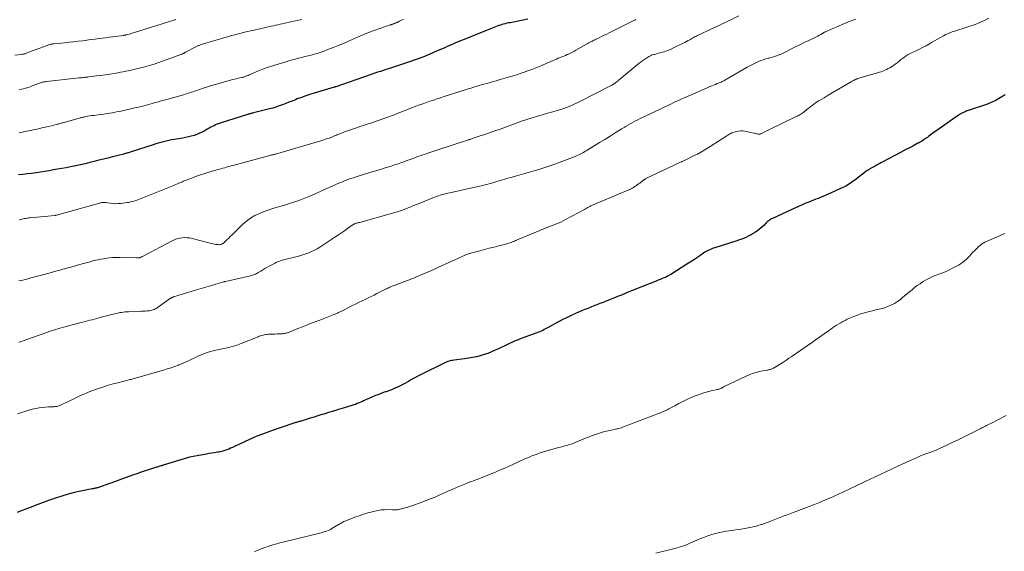
# Model space of a CAD drawing. Units: feet. Extents: x 1905000 to 1910031, y 560000 to 565000.
# Drawn here: x 1905814 to 1906105, y 561602 to 561759 of the extents above; entities that cross this region are included whole.
import ezdxf

# ---------------------------------------------------------------- set-up
doc = ezdxf.new("R2010")
doc.units = ezdxf.units.FT
doc.header["$LTSCALE"] = 100
doc.header["$MEASUREMENT"] = 0
doc.layers.add('CONTOUR INDEX', color=32, linetype='Continuous', lineweight=25)
doc.layers.add('CONTOUR INTERMEDIATE', color=40, linetype='Continuous', lineweight=15)

msp = doc.modelspace()

# ---------------------------------------------------------------- linework, layer by layer
at = {"layer": 'CONTOUR INDEX', "flags": 128}
for points, elevation in [([(1905964.19, 561759.12), (1905962.29, 561758.68), (1905959.41, 561758.15), (1905958.92, 561758.05), (1905958.44, 561757.96), (1905957.96, 561757.86), (1905957.47, 561757.75), (1905957, 561757.63), (1905956.52, 561757.5), (1905956.06, 561757.34), (1905955.59, 561757.18), (1905953.12, 561756.22), (1905951.43, 561755.55), (1905949.74, 561754.88), (1905948.05, 561754.21), (1905946.37, 561753.53), (1905943.32, 561752.28), (1905942.58, 561751.97), (1905941.85, 561751.66), (1905941.11, 561751.34), (1905940.38, 561751.01), (1905939.65, 561750.68), (1905938.92, 561750.35), (1905938.19, 561750.03), (1905937.45, 561749.72), (1905935.07, 561748.71), (1905933.13, 561747.92), (1905931.18, 561747.16), (1905929.21, 561746.46), (1905927.22, 561745.79), (1905923.35, 561744.54), (1905922.67, 561744.33), (1905922, 561744.11), (1905921.32, 561743.9), (1905920.64, 561743.7), (1905919.84, 561743.46), (1905919.56, 561743.37), (1905919.28, 561743.28), (1905918.99, 561743.19), (1905918.71, 561743.1), (1905918.44, 561743.01), (1905918.16, 561742.91), (1905917.88, 561742.82), (1905917.6, 561742.72), (1905907.51, 561739.16), (1905907.45, 561739.14), (1905907.39, 561739.12), (1905907.33, 561739.1), (1905907.26, 561739.08), (1905907.2, 561739.06), (1905907.14, 561739.04), (1905907.07, 561739.02), (1905907.01, 561739.01), (1905901.14, 561737.28), (1905899.88, 561736.89), (1905898.62, 561736.47), (1905897.38, 561736.02), (1905896.14, 561735.55), (1905895.57, 561735.32), (1905894.62, 561734.95), (1905893.67, 561734.57), (1905892.72, 561734.21), (1905891.77, 561733.84), (1905890.82, 561733.49), (1905889.85, 561733.17), (1905888.88, 561732.88), (1905887.89, 561732.61), (1905883.2, 561731.43), (1905882.94, 561731.37), (1905882.69, 561731.3), (1905882.43, 561731.24), (1905882.18, 561731.17), (1905881.92, 561731.11), (1905881.66, 561731.04), (1905881.41, 561730.96), (1905881.16, 561730.88), (1905873.92, 561728.61), (1905873.36, 561728.42), (1905872.79, 561728.21), (1905872.24, 561727.98), (1905871.7, 561727.74), (1905871.16, 561727.48), (1905870.63, 561727.21), (1905870.1, 561726.93), (1905869.58, 561726.64), (1905868.81, 561726.2), (1905868.06, 561725.8), (1905867.28, 561725.43), (1905866.49, 561725.11), (1905865.68, 561724.82), (1905864.85, 561724.58), (1905864.02, 561724.36), (1905863.18, 561724.18), (1905862.34, 561724.03), (1905859.8, 561723.61), (1905859.01, 561723.48), (1905858.23, 561723.32), (1905857.44, 561723.15), (1905856.66, 561722.96), (1905855.89, 561722.75), (1905855.12, 561722.54), (1905854.35, 561722.31), (1905853.59, 561722.07), (1905846.82, 561719.86), (1905846.59, 561719.78), (1905846.35, 561719.71), (1905846.12, 561719.64), (1905845.88, 561719.58), (1905845.65, 561719.51), (1905845.41, 561719.45), (1905845.18, 561719.39), (1905844.94, 561719.33), (1905841.61, 561718.49), (1905840.27, 561718.15), (1905838.93, 561717.81), (1905837.58, 561717.47), (1905836.24, 561717.12), (1905834.9, 561716.79), (1905833.55, 561716.47), (1905832.2, 561716.17), (1905830.84, 561715.88), (1905829.21, 561715.55), (1905827.95, 561715.3), (1905826.69, 561715.06), (1905825.42, 561714.84), (1905824.16, 561714.62), (1905822.89, 561714.41), (1905821.63, 561714.21), (1905820.36, 561714.01), (1905819.09, 561713.81), (1905819.04, 561713.81), (1905817.75, 561713.62), (1905816.45, 561713.45), (1905815.15, 561713.31), (1905813.85, 561713.17)], 1040), ([(1906105, 561736.81), (1906104.68, 561736.59), (1906104.36, 561736.39), (1906104.04, 561736.19), (1906103.07, 561735.62), (1906102.64, 561735.37), (1906102.21, 561735.13), (1906101.77, 561734.91), (1906101.32, 561734.69), (1906100.87, 561734.49), (1906100.41, 561734.3), (1906099.95, 561734.13), (1906099.48, 561733.96), (1906094.72, 561732.38), (1906094.39, 561732.26), (1906094.05, 561732.14), (1906093.72, 561732.01), (1906093.39, 561731.88), (1906093.23, 561731.82), (1906092.98, 561731.71), (1906092.73, 561731.6), (1906092.49, 561731.48), (1906092.24, 561731.35), (1906092.08, 561731.26), (1906091.77, 561731.08), (1906091.45, 561730.89), (1906091.15, 561730.69), (1906090.84, 561730.48), (1906084.26, 561725.87), (1906083.78, 561725.53), (1906083.3, 561725.19), (1906082.83, 561724.84), (1906082.36, 561724.49), (1906082.04, 561724.24), (1906081.73, 561724.02), (1906081.42, 561723.79), (1906081.11, 561723.58), (1906080.79, 561723.37), (1906080.42, 561723.13), (1906080.28, 561723.04), (1906080.14, 561722.96), (1906080, 561722.88), (1906079.85, 561722.8), (1906079.71, 561722.72), (1906079.56, 561722.64), (1906079.41, 561722.57), (1906079.27, 561722.49), (1906077.73, 561721.68), (1906076.82, 561721.19), (1906075.91, 561720.71), (1906074.99, 561720.22), (1906074.08, 561719.74), (1906068.94, 561717.03), (1906068.36, 561716.72), (1906067.78, 561716.41), (1906067.2, 561716.1), (1906066.63, 561715.79), (1906065.88, 561715.39), (1906065.68, 561715.28), (1906065.48, 561715.16), (1906065.28, 561715.05), (1906065.08, 561714.93), (1906064.89, 561714.81), (1906064.69, 561714.68), (1906064.51, 561714.55), (1906064.32, 561714.42), (1906060.61, 561711.66), (1906060.19, 561711.35), (1906059.77, 561711.04), (1906059.34, 561710.74), (1906058.92, 561710.44), (1906058.48, 561710.15), (1906058.04, 561709.88), (1906057.58, 561709.64), (1906057.12, 561709.41), (1906052.6, 561707.39), (1906051.92, 561707.09), (1906051.23, 561706.8), (1906050.53, 561706.52), (1906049.84, 561706.25), (1906049.14, 561705.99), (1906048.44, 561705.72), (1906047.75, 561705.44), (1906047.05, 561705.15), (1906046.22, 561704.8), (1906045.12, 561704.33), (1906044.02, 561703.86), (1906042.93, 561703.37), (1906041.83, 561702.87), (1906036.34, 561700.35), (1906036.08, 561700.22), (1906035.82, 561700.07), (1906035.58, 561699.92), (1906035.34, 561699.75), (1906035.1, 561699.57), (1906034.88, 561699.39), (1906034.66, 561699.19), (1906034.45, 561698.99), (1906033.76, 561698.28), (1906033.2, 561697.75), (1906032.62, 561697.23), (1906032, 561696.76), (1906031.37, 561696.31), (1906031.32, 561696.28), (1906030.68, 561695.88), (1906030.03, 561695.51), (1906029.37, 561695.16), (1906028.69, 561694.84), (1906027.99, 561694.54), (1906027.29, 561694.26), (1906026.59, 561694), (1906025.87, 561693.76), (1906019.29, 561691.68), (1906018.86, 561691.53), (1906018.44, 561691.38), (1906018.02, 561691.2), (1906017.61, 561691.02), (1906017.2, 561690.82), (1906016.81, 561690.6), (1906016.42, 561690.37), (1906016.04, 561690.12), (1906014.92, 561689.34), (1906013.98, 561688.7), (1906013.03, 561688.07), (1906012.08, 561687.45), (1906011.12, 561686.83), (1906006.34, 561683.84), (1906005.93, 561683.6), (1906005.52, 561683.37), (1906005.09, 561683.16), (1906004.66, 561682.96), (1906004.38, 561682.84), (1906003.8, 561682.6), (1906003.22, 561682.35), (1906002.64, 561682.12), (1906002.06, 561681.88), (1905996.21, 561679.54), (1905995.09, 561679.1), (1905993.98, 561678.65), (1905992.87, 561678.2), (1905991.76, 561677.74), (1905990.65, 561677.29), (1905989.53, 561676.84), (1905988.42, 561676.4), (1905987.3, 561675.96), (1905986.35, 561675.58), (1905985.45, 561675.23), (1905984.54, 561674.88), (1905983.64, 561674.53), (1905982.74, 561674.18), (1905981.84, 561673.82), (1905980.94, 561673.45), (1905980.04, 561673.08), (1905979.15, 561672.7), (1905978.25, 561672.3), (1905976.92, 561671.7), (1905975.59, 561671.07), (1905974.29, 561670.4), (1905973, 561669.72), (1905970.2, 561668.18), (1905969.79, 561667.96), (1905969.38, 561667.75), (1905968.97, 561667.54), (1905968.55, 561667.33), (1905968.14, 561667.13), (1905967.71, 561666.94), (1905967.29, 561666.77), (1905966.85, 561666.6), (1905962.17, 561664.89), (1905961.32, 561664.56), (1905960.47, 561664.22), (1905959.63, 561663.87), (1905958.8, 561663.49), (1905957.98, 561663.11), (1905957.15, 561662.72), (1905956.33, 561662.32), (1905955.51, 561661.93), (1905954.56, 561661.46), (1905953.48, 561660.98), (1905952.39, 561660.54), (1905951.27, 561660.17), (1905950.13, 561659.84), (1905948.98, 561659.57), (1905947.82, 561659.33), (1905946.65, 561659.13), (1905945.48, 561658.95), (1905942.41, 561658.55), (1905942.03, 561658.49), (1905941.66, 561658.42), (1905941.29, 561658.33), (1905940.92, 561658.23), (1905940.56, 561658.11), (1905940.21, 561657.98), (1905939.86, 561657.83), (1905939.51, 561657.67), (1905932.69, 561654.29), (1905931.74, 561653.81), (1905930.8, 561653.32), (1905929.87, 561652.81), (1905928.95, 561652.29), (1905928.6, 561652.09), (1905927.85, 561651.67), (1905927.09, 561651.27), (1905926.32, 561650.88), (1905925.54, 561650.51), (1905924.75, 561650.16), (1905923.96, 561649.84), (1905923.15, 561649.53), (1905922.34, 561649.25), (1905922.06, 561649.16), (1905921.1, 561648.82), (1905920.16, 561648.47), (1905919.22, 561648.09), (1905918.29, 561647.69), (1905916.4, 561646.83), (1905915.89, 561646.61), (1905915.38, 561646.38), (1905914.87, 561646.15), (1905914.36, 561645.93), (1905913.84, 561645.72), (1905913.32, 561645.52), (1905912.8, 561645.34), (1905912.27, 561645.17), (1905909.71, 561644.39), (1905908.27, 561643.96), (1905906.83, 561643.52), (1905905.39, 561643.08), (1905903.96, 561642.65), (1905903.4, 561642.48), (1905902.24, 561642.12), (1905901.08, 561641.77), (1905899.91, 561641.41), (1905898.75, 561641.06), (1905896.94, 561640.51), (1905896.68, 561640.43), (1905896.42, 561640.35), (1905896.16, 561640.28), (1905895.9, 561640.2), (1905895.64, 561640.12), (1905895.38, 561640.04), (1905895.12, 561639.96), (1905894.86, 561639.87), (1905888.22, 561637.59), (1905886.21, 561636.86), (1905884.23, 561636.09), (1905882.27, 561635.25), (1905880.33, 561634.37), (1905877.61, 561633.08), (1905877.04, 561632.81), (1905876.47, 561632.56), (1905875.89, 561632.32), (1905875.31, 561632.09), (1905874.72, 561631.89), (1905874.13, 561631.71), (1905873.52, 561631.56), (1905872.91, 561631.45), (1905872.55, 561631.39), (1905871.75, 561631.26), (1905870.96, 561631.14), (1905870.16, 561631.01), (1905869.37, 561630.87), (1905867.63, 561630.58), (1905865.98, 561630.27), (1905864.34, 561629.91), (1905862.71, 561629.47), (1905861.1, 561629), (1905856.55, 561627.55), (1905856.48, 561627.52), (1905856.4, 561627.49), (1905856.32, 561627.47), (1905856.24, 561627.44), (1905856.16, 561627.42), (1905856.08, 561627.39), (1905856, 561627.37), (1905855.93, 561627.35), (1905855.58, 561627.25), (1905855.32, 561627.18), (1905855.07, 561627.1), (1905854.82, 561627.03), (1905854.57, 561626.95), (1905852.55, 561626.32), (1905851.29, 561625.92), (1905850.03, 561625.51), (1905848.79, 561625.08), (1905847.54, 561624.64), (1905841.12, 561622.3), (1905840.44, 561622.05), (1905839.75, 561621.81), (1905839.06, 561621.57), (1905838.38, 561621.33), (1905837.43, 561621.01), (1905837.22, 561620.94), (1905837, 561620.88), (1905836.77, 561620.82), (1905836.55, 561620.77), (1905836.32, 561620.72), (1905836.1, 561620.68), (1905835.87, 561620.63), (1905835.65, 561620.59), (1905832.24, 561619.9), (1905830.35, 561619.49), (1905828.48, 561619.02), (1905826.63, 561618.48), (1905824.8, 561617.89), (1905822.71, 561617.17), (1905821.93, 561616.9), (1905821.15, 561616.62), (1905820.38, 561616.33), (1905819.61, 561616.03), (1905818.84, 561615.72), (1905818.07, 561615.42), (1905817.3, 561615.12), (1905816.53, 561614.83), (1905815.77, 561614.54), (1905814.62, 561614.1), (1905813.46, 561613.68)], 1020)]:
    msp.add_lwpolyline(points, dxfattribs=dict(at, elevation=elevation))
at = {"layer": 'CONTOUR INTERMEDIATE', "flags": 128}
for points, elevation in [([(1905860.27, 561758.98), (1905860.07, 561758.91), (1905859.87, 561758.84), (1905859.67, 561758.78), (1905848.13, 561755.17), (1905847.72, 561755.05), (1905847.31, 561754.92), (1905846.9, 561754.8), (1905846.49, 561754.68), (1905845.79, 561754.48), (1905845.73, 561754.46), (1905845.67, 561754.45), (1905845.61, 561754.43), (1905845.55, 561754.42), (1905845.49, 561754.41), (1905845.43, 561754.4), (1905845.37, 561754.39), (1905845.31, 561754.38), (1905845.24, 561754.37), (1905845.15, 561754.35), (1905845.05, 561754.34), (1905844.96, 561754.33), (1905844.86, 561754.31), (1905841.6, 561753.89), (1905840.59, 561753.76), (1905839.58, 561753.63), (1905838.56, 561753.49), (1905837.55, 561753.36), (1905836.54, 561753.22), (1905835.53, 561753.09), (1905834.51, 561752.96), (1905833.5, 561752.82), (1905832.84, 561752.74), (1905831.49, 561752.57), (1905830.15, 561752.41), (1905828.8, 561752.27), (1905827.45, 561752.13), (1905824.33, 561751.84), (1905824.15, 561751.81), (1905823.96, 561751.79), (1905823.78, 561751.76), (1905823.59, 561751.72), (1905823.41, 561751.68), (1905823.23, 561751.63), (1905823.05, 561751.58), (1905822.87, 561751.51), (1905816.16, 561749.03), (1905815.98, 561748.97), (1905815.81, 561748.91), (1905815.63, 561748.86), (1905815.45, 561748.81), (1905815.27, 561748.76), (1905815.08, 561748.72), (1905814.9, 561748.7), (1905814.72, 561748.67), (1905812.75, 561748.47)], 1052), ([(1906100.15, 561759.39), (1906098.88, 561758.68), (1906097.56, 561758.09), (1906096.2, 561757.56), (1906093.07, 561756.5), (1906092.34, 561756.26), (1906091.61, 561756.03), (1906090.88, 561755.81), (1906090.14, 561755.59), (1906089.41, 561755.36), (1906088.69, 561755.1), (1906087.99, 561754.79), (1906087.31, 561754.45), (1906086.85, 561754.21), (1906085.95, 561753.72), (1906085.06, 561753.22), (1906084.17, 561752.71), (1906083.28, 561752.19), (1906082.7, 561751.85), (1906081.67, 561751.26), (1906080.63, 561750.69), (1906079.57, 561750.16), (1906078.5, 561749.66), (1906077.52, 561749.21), (1906076.94, 561748.93), (1906076.36, 561748.63), (1906075.81, 561748.29), (1906075.27, 561747.93), (1906074.8, 561747.6), (1906074.51, 561747.39), (1906074.23, 561747.16), (1906073.95, 561746.92), (1906073.69, 561746.68), (1906073.42, 561746.43), (1906073.14, 561746.2), (1906072.85, 561745.98), (1906072.55, 561745.78), (1906071.43, 561745.07), (1906070.95, 561744.78), (1906070.46, 561744.51), (1906069.96, 561744.26), (1906069.45, 561744.02), (1906068.93, 561743.8), (1906068.41, 561743.6), (1906067.88, 561743.42), (1906067.34, 561743.26), (1906062.14, 561741.76), (1906061.91, 561741.69), (1906061.68, 561741.62), (1906061.46, 561741.54), (1906061.23, 561741.46), (1906061.15, 561741.43), (1906060.97, 561741.35), (1906060.79, 561741.28), (1906060.61, 561741.19), (1906060.43, 561741.1), (1906060.31, 561741.04), (1906060.08, 561740.91), (1906059.84, 561740.78), (1906059.61, 561740.64), (1906059.38, 561740.51), (1906052.81, 561736.63), (1906052.18, 561736.26), (1906051.55, 561735.88), (1906050.91, 561735.51), (1906050.27, 561735.14), (1906049.97, 561734.96), (1906049.49, 561734.67), (1906049.02, 561734.37), (1906048.57, 561734.05), (1906048.13, 561733.71), (1906047.69, 561733.36), (1906047.25, 561733.02), (1906046.81, 561732.67), (1906046.37, 561732.33), (1906045.26, 561731.48), (1906045.01, 561731.29), (1906044.76, 561731.12), (1906044.49, 561730.96), (1906044.22, 561730.81), (1906043.95, 561730.67), (1906043.67, 561730.53), (1906043.39, 561730.39), (1906043.11, 561730.25), (1906035.26, 561726.44), (1906034.87, 561726.25), (1906034.47, 561726.05), (1906034.07, 561725.86), (1906033.68, 561725.66), (1906033.11, 561725.38), (1906033, 561725.33), (1906032.88, 561725.29), (1906032.77, 561725.25), (1906032.65, 561725.22), (1906032.53, 561725.2), (1906032.41, 561725.19), (1906032.29, 561725.19), (1906032.17, 561725.21), (1906031.87, 561725.27), (1906031.6, 561725.32), (1906031.33, 561725.38), (1906031.07, 561725.43), (1906030.8, 561725.49), (1906028.2, 561726.04), (1906027.61, 561726.13), (1906027.02, 561726.16), (1906026.43, 561726.11), (1906025.85, 561726.01), (1906025.35, 561725.9), (1906025.01, 561725.8), (1906024.69, 561725.69), (1906024.37, 561725.56), (1906024.06, 561725.4), (1906023.76, 561725.23), (1906023.46, 561725.05), (1906023.16, 561724.87), (1906022.87, 561724.69), (1906017.93, 561721.5), (1906016.7, 561720.74), (1906015.45, 561720.01), (1906014.18, 561719.32), (1906012.89, 561718.66), (1906010.63, 561717.56), (1906010.45, 561717.47), (1906010.28, 561717.39), (1906010.1, 561717.31), (1906009.92, 561717.23), (1906009.74, 561717.15), (1906009.56, 561717.07), (1906009.39, 561716.99), (1906009.21, 561716.91), (1905998.99, 561712.06), (1905998.93, 561712.03), (1905998.86, 561712), (1905998.8, 561711.96), (1905998.74, 561711.92), (1905998.68, 561711.89), (1905998.63, 561711.85), (1905998.57, 561711.81), (1905998.51, 561711.77), (1905997.2, 561710.77), (1905996.84, 561710.5), (1905996.47, 561710.24), (1905996.1, 561709.98), (1905995.73, 561709.73), (1905995.29, 561709.44), (1905995.13, 561709.34), (1905994.96, 561709.24), (1905994.8, 561709.15), (1905994.63, 561709.06), (1905994.46, 561708.98), (1905994.29, 561708.9), (1905994.12, 561708.82), (1905993.95, 561708.75), (1905983.48, 561704.38), (1905983.23, 561704.27), (1905982.99, 561704.16), (1905982.74, 561704.03), (1905982.5, 561703.9), (1905982.27, 561703.77), (1905981.91, 561703.57), (1905981.56, 561703.37), (1905981.2, 561703.18), (1905980.84, 561702.98), (1905975.3, 561699.99), (1905974.58, 561699.62), (1905973.85, 561699.27), (1905973.1, 561698.95), (1905972.35, 561698.65), (1905971.59, 561698.36), (1905970.83, 561698.07), (1905970.08, 561697.77), (1905969.33, 561697.46), (1905961.51, 561694.21), (1905961.27, 561694.11), (1905961.02, 561694), (1905960.78, 561693.9), (1905960.54, 561693.79), (1905960.47, 561693.75), (1905960.26, 561693.66), (1905960.06, 561693.57), (1905959.84, 561693.49), (1905959.63, 561693.41), (1905959.26, 561693.28), (1905958.86, 561693.15), (1905958.46, 561693.02), (1905958.06, 561692.9), (1905957.65, 561692.79), (1905955.63, 561692.27), (1905954.22, 561691.91), (1905952.8, 561691.54), (1905951.39, 561691.17), (1905949.97, 561690.79), (1905947.26, 561690.08), (1905947.04, 561690.02), (1905946.83, 561689.95), (1905946.62, 561689.88), (1905946.4, 561689.81), (1905946.19, 561689.73), (1905945.99, 561689.65), (1905945.78, 561689.56), (1905945.58, 561689.48), (1905945.36, 561689.38), (1905945.15, 561689.28), (1905944.95, 561689.19), (1905944.74, 561689.09), (1905937.57, 561685.82), (1905935.35, 561684.83), (1905933.12, 561683.87), (1905930.88, 561682.95), (1905928.62, 561682.07), (1905924.76, 561680.58), (1905924.43, 561680.45), (1905924.1, 561680.32), (1905923.77, 561680.18), (1905923.44, 561680.04), (1905923.12, 561679.9), (1905922.79, 561679.75), (1905922.47, 561679.59), (1905922.15, 561679.43), (1905919.65, 561678.18), (1905918.78, 561677.75), (1905917.9, 561677.31), (1905917.03, 561676.89), (1905916.15, 561676.46), (1905915.28, 561676.04), (1905914.4, 561675.61), (1905913.53, 561675.18), (1905912.66, 561674.75), (1905908.77, 561672.8), (1905908.52, 561672.68), (1905908.28, 561672.56), (1905908.02, 561672.44), (1905907.77, 561672.33), (1905907.52, 561672.22), (1905907.26, 561672.11), (1905907.01, 561672), (1905906.75, 561671.9), (1905902.77, 561670.38), (1905901.16, 561669.75), (1905899.54, 561669.13), (1905897.93, 561668.5), (1905896.32, 561667.86), (1905893.52, 561666.75), (1905893.31, 561666.67), (1905893.1, 561666.6), (1905892.88, 561666.54), (1905892.66, 561666.48), (1905892.44, 561666.43), (1905892.22, 561666.39), (1905892, 561666.36), (1905891.77, 561666.35), (1905890.21, 561666.28), (1905889.65, 561666.26), (1905889.09, 561666.24), (1905888.53, 561666.21), (1905887.97, 561666.18), (1905887.65, 561666.17), (1905887.25, 561666.13), (1905886.85, 561666.09), (1905886.46, 561666.02), (1905886.07, 561665.93), (1905885.69, 561665.82), (1905885.31, 561665.71), (1905884.93, 561665.58), (1905884.56, 561665.43), (1905879.61, 561663.45), (1905879.1, 561663.26), (1905878.6, 561663.07), (1905878.08, 561662.9), (1905877.57, 561662.74), (1905877.05, 561662.59), (1905876.53, 561662.45), (1905876, 561662.32), (1905875.47, 561662.2), (1905872.14, 561661.49), (1905871.36, 561661.3), (1905870.58, 561661.1), (1905869.82, 561660.86), (1905869.05, 561660.61), (1905868.3, 561660.32), (1905867.56, 561660.02), (1905866.82, 561659.69), (1905866.1, 561659.35), (1905865.44, 561659.02), (1905864.38, 561658.51), (1905863.31, 561658.02), (1905862.23, 561657.57), (1905861.15, 561657.13), (1905861.13, 561657.12), (1905860.02, 561656.71), (1905858.91, 561656.32), (1905857.78, 561655.96), (1905856.65, 561655.62), (1905849.35, 561653.51), (1905849.03, 561653.42), (1905848.71, 561653.33), (1905848.39, 561653.24), (1905848.07, 561653.15), (1905847.74, 561653.06), (1905847.42, 561652.97), (1905847.1, 561652.89), (1905846.78, 561652.81), (1905844.62, 561652.27), (1905843.22, 561651.91), (1905841.82, 561651.53), (1905840.43, 561651.13), (1905839.05, 561650.7), (1905838.49, 561650.53), (1905836.84, 561649.97), (1905835.21, 561649.37), (1905833.61, 561648.7), (1905832.02, 561647.99), (1905828.4, 561646.29), (1905827.96, 561646.09), (1905827.52, 561645.88), (1905827.08, 561645.67), (1905826.65, 561645.45), (1905826.31, 561645.29), (1905826.03, 561645.17), (1905825.76, 561645.07), (1905825.47, 561644.99), (1905825.18, 561644.93), (1905824.88, 561644.88), (1905824.59, 561644.85), (1905824.29, 561644.82), (1905823.99, 561644.81), (1905822.72, 561644.77), (1905821.79, 561644.71), (1905820.86, 561644.62), (1905819.94, 561644.47), (1905819.02, 561644.29), (1905818.41, 561644.16), (1905817.19, 561643.86), (1905815.99, 561643.53), (1905814.8, 561643.15), (1905813.61, 561642.75)], 1024), ([(1906060.94, 561759.11), (1906059.24, 561758.48), (1906057.56, 561757.8), (1906052.17, 561755.46), (1906052.04, 561755.4), (1906051.9, 561755.34), (1906051.77, 561755.26), (1906051.64, 561755.19), (1906051.52, 561755.11), (1906051.39, 561755.03), (1906051.26, 561754.95), (1906051.13, 561754.88), (1906050.58, 561754.55), (1906050.17, 561754.32), (1906049.75, 561754.1), (1906049.33, 561753.89), (1906048.91, 561753.68), (1906047.06, 561752.83), (1906045.72, 561752.2), (1906044.38, 561751.56), (1906043.05, 561750.89), (1906041.73, 561750.22), (1906040.27, 561749.47), (1906039.67, 561749.17), (1906039.08, 561748.9), (1906038.47, 561748.64), (1906037.86, 561748.39), (1906037.24, 561748.17), (1906036.61, 561747.96), (1906035.98, 561747.78), (1906035.34, 561747.61), (1906035.11, 561747.56), (1906034.37, 561747.36), (1906033.63, 561747.13), (1906032.9, 561746.87), (1906032.18, 561746.58), (1906032, 561746.5), (1906031.2, 561746.14), (1906030.42, 561745.76), (1906029.64, 561745.36), (1906028.88, 561744.93), (1906022.28, 561741.1), (1906022.01, 561740.95), (1906021.74, 561740.81), (1906021.47, 561740.68), (1906021.19, 561740.55), (1906020.91, 561740.43), (1906020.63, 561740.32), (1906020.35, 561740.2), (1906020.07, 561740.09), (1906019.53, 561739.87), (1906018.97, 561739.65), (1906018.42, 561739.43), (1906017.87, 561739.19), (1906017.32, 561738.96), (1906012.67, 561736.92), (1906011.87, 561736.57), (1906011.06, 561736.21), (1906010.26, 561735.85), (1906009.45, 561735.5), (1906009.37, 561735.46), (1906008.61, 561735.12), (1906007.85, 561734.77), (1906007.09, 561734.41), (1906006.34, 561734.06), (1906006.29, 561734.03), (1906005.52, 561733.66), (1906004.74, 561733.29), (1906003.96, 561732.92), (1906003.19, 561732.55), (1905997.34, 561729.77), (1905996.64, 561729.43), (1905995.95, 561729.08), (1905995.26, 561728.72), (1905994.57, 561728.35), (1905993.9, 561727.96), (1905993.22, 561727.58), (1905992.56, 561727.18), (1905991.89, 561726.77), (1905989.97, 561725.58), (1905988.41, 561724.61), (1905986.85, 561723.64), (1905985.29, 561722.68), (1905983.72, 561721.72), (1905981.38, 561720.29), (1905980.99, 561720.05), (1905980.59, 561719.82), (1905980.19, 561719.59), (1905979.78, 561719.36), (1905979.37, 561719.14), (1905978.96, 561718.94), (1905978.53, 561718.75), (1905978.11, 561718.58), (1905974.2, 561717.08), (1905972.45, 561716.43), (1905970.69, 561715.82), (1905968.92, 561715.25), (1905967.13, 561714.71), (1905966.33, 561714.48), (1905964.94, 561714.08), (1905963.55, 561713.68), (1905962.16, 561713.28), (1905960.77, 561712.88), (1905959.27, 561712.45), (1905958.63, 561712.26), (1905957.98, 561712.07), (1905957.34, 561711.88), (1905956.69, 561711.69), (1905956.05, 561711.5), (1905955.4, 561711.31), (1905954.76, 561711.12), (1905954.11, 561710.94), (1905953.86, 561710.87), (1905953.09, 561710.66), (1905952.31, 561710.46), (1905951.53, 561710.27), (1905950.75, 561710.09), (1905941.18, 561707.93), (1905940.6, 561707.79), (1905940.03, 561707.65), (1905939.46, 561707.51), (1905938.9, 561707.35), (1905938.33, 561707.19), (1905937.77, 561707.01), (1905937.22, 561706.81), (1905936.67, 561706.6), (1905932.1, 561704.77), (1905931.29, 561704.44), (1905930.47, 561704.11), (1905929.66, 561703.78), (1905928.85, 561703.44), (1905928.48, 561703.28), (1905927.85, 561703.04), (1905927.22, 561702.8), (1905926.58, 561702.59), (1905925.93, 561702.4), (1905914.56, 561699.18), (1905914.33, 561699.11), (1905914.11, 561699.05), (1905913.88, 561698.99), (1905913.65, 561698.93), (1905913.5, 561698.9), (1905913.35, 561698.85), (1905913.19, 561698.8), (1905913.05, 561698.74), (1905912.9, 561698.68), (1905912.76, 561698.6), (1905912.61, 561698.52), (1905912.48, 561698.44), (1905912.34, 561698.35), (1905910.91, 561697.32), (1905910.05, 561696.72), (1905909.19, 561696.13), (1905908.33, 561695.54), (1905907.46, 561694.96), (1905902.75, 561691.89), (1905901.97, 561691.41), (1905901.18, 561690.97), (1905900.36, 561690.58), (1905899.52, 561690.22), (1905898.67, 561689.91), (1905897.81, 561689.61), (1905896.93, 561689.35), (1905896.05, 561689.11), (1905891.67, 561688.02), (1905891.4, 561687.95), (1905891.13, 561687.87), (1905890.86, 561687.77), (1905890.59, 561687.67), (1905890.33, 561687.56), (1905890.07, 561687.45), (1905889.82, 561687.32), (1905889.57, 561687.19), (1905887.81, 561686.24), (1905887.18, 561685.89), (1905886.56, 561685.54), (1905885.94, 561685.17), (1905885.33, 561684.8), (1905884.64, 561684.38), (1905884.37, 561684.23), (1905884.1, 561684.08), (1905883.82, 561683.94), (1905883.53, 561683.8), (1905883.24, 561683.69), (1905882.95, 561683.58), (1905882.65, 561683.49), (1905882.34, 561683.41), (1905874.99, 561681.75), (1905874.91, 561681.74), (1905874.84, 561681.72), (1905874.76, 561681.71), (1905874.69, 561681.69), (1905874.62, 561681.68), (1905874.54, 561681.66), (1905874.47, 561681.64), (1905874.39, 561681.62), (1905871.83, 561680.88), (1905870.48, 561680.48), (1905869.13, 561680.08), (1905867.78, 561679.68), (1905866.43, 561679.27), (1905859.64, 561677.19), (1905859.48, 561677.14), (1905859.33, 561677.08), (1905859.17, 561677.01), (1905859.02, 561676.94), (1905858.88, 561676.86), (1905858.74, 561676.78), (1905858.6, 561676.69), (1905858.46, 561676.6), (1905854.76, 561674), (1905854.47, 561673.82), (1905854.17, 561673.65), (1905853.86, 561673.5), (1905853.54, 561673.37), (1905853.21, 561673.27), (1905852.87, 561673.18), (1905852.53, 561673.13), (1905852.19, 561673.09), (1905851.78, 561673.05), (1905851.23, 561673.02), (1905850.68, 561672.98), (1905850.13, 561672.96), (1905849.57, 561672.93), (1905846.36, 561672.83), (1905845.83, 561672.8), (1905845.3, 561672.76), (1905844.77, 561672.7), (1905844.25, 561672.63), (1905843.73, 561672.55), (1905843.21, 561672.45), (1905842.69, 561672.33), (1905842.18, 561672.21), (1905838.31, 561671.21), (1905837.63, 561671.03), (1905836.94, 561670.85), (1905836.25, 561670.67), (1905835.57, 561670.48), (1905834.88, 561670.29), (1905834.19, 561670.11), (1905833.5, 561669.93), (1905832.82, 561669.76), (1905831.97, 561669.54), (1905830.86, 561669.26), (1905829.75, 561668.97), (1905828.64, 561668.68), (1905827.53, 561668.38), (1905827.11, 561668.27), (1905825.79, 561667.89), (1905824.48, 561667.5), (1905823.19, 561667.07), (1905821.9, 561666.62), (1905816.06, 561664.5), (1905815.64, 561664.35), (1905815.22, 561664.2), (1905814.8, 561664.06), (1905814.37, 561663.92), (1905813.95, 561663.78)], 1028), ([(1906026.39, 561760.02), (1906023.87, 561758.8), (1906023.16, 561758.46), (1906022.44, 561758.12), (1906021.73, 561757.77), (1906021.01, 561757.43), (1906020.3, 561757.09), (1906019.58, 561756.75), (1906018.87, 561756.42), (1906018.15, 561756.09), (1906014.92, 561754.61), (1906014.58, 561754.44), (1906014.24, 561754.28), (1906013.9, 561754.11), (1906013.56, 561753.93), (1906013.22, 561753.75), (1906012.89, 561753.57), (1906012.56, 561753.38), (1906012.23, 561753.19), (1906011.94, 561753.03), (1906011.46, 561752.76), (1906010.99, 561752.5), (1906010.5, 561752.25), (1906010.02, 561752), (1906007.15, 561750.59), (1906006.25, 561750.18), (1906005.33, 561749.8), (1906004.39, 561749.49), (1906003.43, 561749.21), (1906002.07, 561748.86), (1906001.79, 561748.78), (1906001.5, 561748.7), (1906001.22, 561748.62), (1906000.93, 561748.53), (1906000.65, 561748.44), (1906000.38, 561748.32), (1906000.12, 561748.19), (1905999.86, 561748.05), (1905999.23, 561747.66), (1905998.67, 561747.29), (1905998.12, 561746.91), (1905997.58, 561746.51), (1905997.06, 561746.1), (1905991.77, 561741.75), (1905991.49, 561741.53), (1905991.22, 561741.3), (1905990.94, 561741.08), (1905990.67, 561740.85), (1905990.55, 561740.75), (1905990.33, 561740.58), (1905990.11, 561740.41), (1905989.89, 561740.25), (1905989.67, 561740.09), (1905989.44, 561739.93), (1905989.2, 561739.79), (1905988.96, 561739.65), (1905988.72, 561739.52), (1905979.35, 561734.74), (1905977.84, 561734.02), (1905976.32, 561733.36), (1905974.76, 561732.79), (1905973.17, 561732.27), (1905971.57, 561731.8), (1905969.97, 561731.33), (1905968.36, 561730.86), (1905966.76, 561730.4), (1905965.47, 561730.03), (1905963.87, 561729.54), (1905962.27, 561729.02), (1905960.69, 561728.46), (1905959.12, 561727.87), (1905957.55, 561727.27), (1905955.98, 561726.68), (1905954.39, 561726.12), (1905952.81, 561725.57), (1905947.69, 561723.86), (1905947.53, 561723.8), (1905947.36, 561723.75), (1905947.2, 561723.7), (1905947.04, 561723.65), (1905946.87, 561723.6), (1905946.71, 561723.55), (1905946.55, 561723.49), (1905946.38, 561723.44), (1905943.05, 561722.37), (1905942.14, 561722.08), (1905941.24, 561721.78), (1905940.33, 561721.48), (1905939.42, 561721.19), (1905938.52, 561720.89), (1905937.61, 561720.58), (1905936.7, 561720.28), (1905935.8, 561719.97), (1905933.89, 561719.33), (1905933.16, 561719.07), (1905932.42, 561718.82), (1905931.7, 561718.55), (1905930.97, 561718.28), (1905930.24, 561718.01), (1905929.51, 561717.75), (1905928.78, 561717.48), (1905928.05, 561717.22), (1905925.86, 561716.45), (1905924.83, 561716.1), (1905923.8, 561715.75), (1905922.77, 561715.43), (1905921.73, 561715.11), (1905920.69, 561714.8), (1905919.65, 561714.48), (1905918.61, 561714.16), (1905917.57, 561713.85), (1905913.49, 561712.59), (1905912.68, 561712.33), (1905911.87, 561712.06), (1905911.06, 561711.78), (1905910.27, 561711.48), (1905909.47, 561711.17), (1905908.68, 561710.85), (1905907.9, 561710.52), (1905907.12, 561710.17), (1905904.16, 561708.82), (1905902.71, 561708.17), (1905901.26, 561707.53), (1905899.8, 561706.91), (1905898.33, 561706.31), (1905896.86, 561705.73), (1905895.37, 561705.2), (1905893.86, 561704.71), (1905892.34, 561704.27), (1905890.64, 561703.8), (1905889.19, 561703.38), (1905887.76, 561702.91), (1905886.35, 561702.38), (1905884.95, 561701.81), (1905883.61, 561701.15), (1905882.33, 561700.39), (1905881.14, 561699.5), (1905880.01, 561698.52), (1905876.78, 561695.41), (1905876.34, 561694.98), (1905875.91, 561694.56), (1905875.47, 561694.13), (1905875.04, 561693.71), (1905874.62, 561693.29), (1905874.39, 561693.09), (1905874.14, 561692.92), (1905873.87, 561692.79), (1905873.58, 561692.68), (1905873.27, 561692.62), (1905872.97, 561692.59), (1905872.66, 561692.6), (1905872.35, 561692.63), (1905872.13, 561692.68), (1905871.71, 561692.76), (1905871.3, 561692.85), (1905870.88, 561692.94), (1905870.47, 561693.04), (1905865.07, 561694.42), (1905864.36, 561694.57), (1905863.64, 561694.66), (1905862.91, 561694.69), (1905862.19, 561694.66), (1905861.47, 561694.56), (1905860.76, 561694.4), (1905860.09, 561694.16), (1905859.42, 561693.86), (1905850.43, 561689.13), (1905850.32, 561689.07), (1905850.21, 561689.01), (1905850.1, 561688.95), (1905849.99, 561688.89), (1905849.8, 561688.79), (1905849.78, 561688.78), (1905849.76, 561688.77), (1905849.74, 561688.76), (1905849.73, 561688.76), (1905849.65, 561688.73), (1905849.63, 561688.73), (1905849.61, 561688.72), (1905849.59, 561688.72), (1905849.57, 561688.72), (1905849.34, 561688.72), (1905849.21, 561688.72), (1905849.07, 561688.72), (1905848.94, 561688.72), (1905848.8, 561688.72), (1905843.87, 561688.83), (1905842.78, 561688.83), (1905841.68, 561688.78), (1905840.6, 561688.68), (1905839.51, 561688.55), (1905838.95, 561688.46), (1905838.15, 561688.32), (1905837.35, 561688.17), (1905836.56, 561687.99), (1905835.78, 561687.79), (1905834.99, 561687.58), (1905834.21, 561687.37), (1905833.43, 561687.15), (1905832.64, 561686.94), (1905829.3, 561686.01), (1905828.71, 561685.85), (1905828.11, 561685.68), (1905827.52, 561685.52), (1905826.93, 561685.35), (1905826.33, 561685.18), (1905825.74, 561685.01), (1905825.14, 561684.85), (1905824.55, 561684.68), (1905821.45, 561683.84), (1905821.05, 561683.74), (1905820.65, 561683.63), (1905820.25, 561683.52), (1905819.85, 561683.42), (1905819.46, 561683.31), (1905819.06, 561683.2), (1905818.66, 561683.1), (1905818.26, 561682.98), (1905817.52, 561682.78), (1905816.75, 561682.57), (1905815.98, 561682.36), (1905815.2, 561682.17), (1905814.42, 561681.99), (1905814.02, 561681.9)], 1032), ([(1905897.45, 561759.02), (1905893.71, 561758.2), (1905893.05, 561758.05), (1905892.39, 561757.9), (1905891.72, 561757.75), (1905891.06, 561757.59), (1905890.4, 561757.44), (1905889.74, 561757.29), (1905889.07, 561757.14), (1905888.41, 561756.99), (1905883.43, 561755.89), (1905882.47, 561755.67), (1905881.51, 561755.45), (1905880.56, 561755.22), (1905879.61, 561754.99), (1905878.66, 561754.75), (1905877.71, 561754.49), (1905876.77, 561754.23), (1905875.82, 561753.96), (1905867.78, 561751.57), (1905867.58, 561751.51), (1905867.38, 561751.44), (1905867.19, 561751.37), (1905866.99, 561751.3), (1905866.8, 561751.22), (1905866.61, 561751.14), (1905866.42, 561751.05), (1905866.24, 561750.95), (1905863.11, 561749.31), (1905863.02, 561749.26), (1905862.93, 561749.21), (1905862.84, 561749.16), (1905862.75, 561749.11), (1905862.66, 561749.06), (1905862.57, 561749.01), (1905862.49, 561748.97), (1905862.41, 561748.93), (1905862.32, 561748.89), (1905862.24, 561748.85), (1905862.15, 561748.81), (1905862.07, 561748.78), (1905856.36, 561746.71), (1905854.97, 561746.22), (1905853.58, 561745.76), (1905852.17, 561745.34), (1905850.76, 561744.95), (1905849.47, 561744.6), (1905848.7, 561744.4), (1905847.92, 561744.21), (1905847.13, 561744.04), (1905846.35, 561743.88), (1905845.56, 561743.72), (1905844.77, 561743.57), (1905843.98, 561743.43), (1905843.19, 561743.29), (1905842.13, 561743.11), (1905840.81, 561742.9), (1905839.48, 561742.7), (1905838.15, 561742.51), (1905836.82, 561742.34), (1905834.67, 561742.07), (1905834.31, 561742.03), (1905833.94, 561741.99), (1905833.58, 561741.95), (1905833.21, 561741.91), (1905832.85, 561741.87), (1905832.48, 561741.83), (1905832.12, 561741.79), (1905831.75, 561741.75), (1905822.15, 561740.68), (1905821.97, 561740.66), (1905821.79, 561740.64), (1905821.61, 561740.62), (1905821.43, 561740.59), (1905821.12, 561740.55), (1905821.09, 561740.54), (1905821.07, 561740.54), (1905821.05, 561740.53), (1905821.03, 561740.53), (1905820.94, 561740.5), (1905820.92, 561740.49), (1905820.9, 561740.49), (1905820.87, 561740.48), (1905820.85, 561740.47), (1905817.94, 561739.39), (1905817.31, 561739.16), (1905816.67, 561738.95), (1905816.02, 561738.76), (1905815.37, 561738.59), (1905814.72, 561738.43), (1905814.06, 561738.29)], 1048), ([(1905927.43, 561759.03), (1905927.04, 561758.85), (1905926.65, 561758.66), (1905926.26, 561758.48), (1905925.77, 561758.25), (1905925.62, 561758.18), (1905925.48, 561758.11), (1905925.33, 561758.04), (1905925.18, 561757.98), (1905925.03, 561757.91), (1905924.88, 561757.85), (1905924.73, 561757.79), (1905924.58, 561757.73), (1905924.49, 561757.7), (1905924.37, 561757.66), (1905924.26, 561757.61), (1905924.14, 561757.57), (1905924.02, 561757.54), (1905923.91, 561757.5), (1905923.79, 561757.46), (1905923.68, 561757.42), (1905923.56, 561757.38), (1905920.45, 561756.34), (1905918.79, 561755.75), (1905917.14, 561755.13), (1905915.5, 561754.47), (1905913.89, 561753.77), (1905911.25, 561752.59), (1905909.74, 561751.94), (1905908.22, 561751.3), (1905906.68, 561750.69), (1905905.14, 561750.1), (1905903.8, 561749.6), (1905902.92, 561749.29), (1905902.03, 561748.99), (1905901.13, 561748.73), (1905900.23, 561748.48), (1905899.32, 561748.26), (1905898.41, 561748.03), (1905897.5, 561747.81), (1905896.59, 561747.59), (1905896.5, 561747.57), (1905895.55, 561747.34), (1905894.6, 561747.09), (1905893.65, 561746.82), (1905892.71, 561746.54), (1905888.21, 561745.15), (1905887.2, 561744.82), (1905886.19, 561744.46), (1905885.2, 561744.07), (1905884.22, 561743.66), (1905882.89, 561743.08), (1905882.58, 561742.94), (1905882.26, 561742.8), (1905881.95, 561742.66), (1905881.63, 561742.52), (1905881.44, 561742.43), (1905881.22, 561742.33), (1905881, 561742.25), (1905880.77, 561742.17), (1905880.55, 561742.1), (1905880.32, 561742.03), (1905880.09, 561741.97), (1905879.86, 561741.92), (1905879.63, 561741.86), (1905879.1, 561741.74), (1905878.6, 561741.63), (1905878.1, 561741.51), (1905877.61, 561741.38), (1905877.11, 561741.26), (1905874.61, 561740.59), (1905873.04, 561740.16), (1905871.48, 561739.71), (1905869.93, 561739.22), (1905868.38, 561738.72), (1905866.21, 561737.98), (1905865.76, 561737.83), (1905865.3, 561737.67), (1905864.85, 561737.52), (1905864.39, 561737.37), (1905863.93, 561737.22), (1905863.48, 561737.07), (1905863.02, 561736.93), (1905862.56, 561736.8), (1905857.69, 561735.43), (1905856.84, 561735.19), (1905856, 561734.96), (1905855.15, 561734.72), (1905854.3, 561734.48), (1905853.94, 561734.38), (1905853.28, 561734.2), (1905852.61, 561734.02), (1905851.94, 561733.84), (1905851.27, 561733.66), (1905850.6, 561733.48), (1905849.93, 561733.31), (1905849.26, 561733.15), (1905848.58, 561733), (1905844.96, 561732.18), (1905844.13, 561732), (1905843.29, 561731.83), (1905842.44, 561731.66), (1905841.6, 561731.51), (1905840.76, 561731.37), (1905839.91, 561731.23), (1905839.06, 561731.11), (1905838.21, 561731), (1905836.65, 561730.8), (1905836.06, 561730.72), (1905835.48, 561730.64), (1905834.89, 561730.55), (1905834.31, 561730.45), (1905833.59, 561730.32), (1905833.36, 561730.27), (1905833.14, 561730.23), (1905832.92, 561730.18), (1905832.7, 561730.12), (1905832.48, 561730.07), (1905832.26, 561730.01), (1905832.04, 561729.95), (1905831.82, 561729.89), (1905827.33, 561728.65), (1905827.04, 561728.56), (1905826.75, 561728.48), (1905826.45, 561728.4), (1905826.16, 561728.32), (1905825.87, 561728.24), (1905825.58, 561728.16), (1905825.28, 561728.08), (1905824.99, 561728.01), (1905823.66, 561727.68), (1905822.7, 561727.45), (1905821.74, 561727.23), (1905820.78, 561727.01), (1905819.82, 561726.8), (1905816.36, 561726.06), (1905815.91, 561725.97), (1905815.46, 561725.87), (1905815, 561725.78), (1905814.55, 561725.69), (1905814.09, 561725.6)], 1044), ([(1905996.07, 561758.97), (1905995.77, 561758.83), (1905995.48, 561758.69), (1905995.28, 561758.59), (1905994.88, 561758.4), (1905994.49, 561758.21), (1905994.09, 561758.02), (1905993.7, 561757.83), (1905988.18, 561755.08), (1905987.43, 561754.71), (1905986.68, 561754.34), (1905985.93, 561753.97), (1905985.17, 561753.6), (1905984.29, 561753.18), (1905983.98, 561753.02), (1905983.67, 561752.87), (1905983.36, 561752.71), (1905983.05, 561752.55), (1905982.92, 561752.49), (1905982.55, 561752.29), (1905982.18, 561752.09), (1905981.82, 561751.89), (1905981.45, 561751.69), (1905978.31, 561749.91), (1905977.73, 561749.59), (1905977.15, 561749.29), (1905976.55, 561748.99), (1905975.95, 561748.71), (1905975.78, 561748.63), (1905975.26, 561748.4), (1905974.74, 561748.17), (1905974.22, 561747.95), (1905973.69, 561747.74), (1905973.16, 561747.54), (1905972.64, 561747.32), (1905972.11, 561747.1), (1905971.59, 561746.88), (1905967.33, 561745.04), (1905966.83, 561744.83), (1905966.32, 561744.63), (1905965.81, 561744.43), (1905965.3, 561744.25), (1905961.57, 561742.93), (1905960.88, 561742.69), (1905960.18, 561742.46), (1905959.49, 561742.25), (1905958.79, 561742.04), (1905958.08, 561741.85), (1905957.38, 561741.65), (1905956.68, 561741.45), (1905955.97, 561741.25), (1905954.8, 561740.92), (1905953.9, 561740.67), (1905953.01, 561740.42), (1905952.11, 561740.16), (1905951.21, 561739.91), (1905950.4, 561739.68), (1905949.91, 561739.54), (1905949.42, 561739.4), (1905948.92, 561739.25), (1905948.43, 561739.1), (1905948.26, 561739.05), (1905947.68, 561738.87), (1905947.11, 561738.69), (1905946.53, 561738.5), (1905945.95, 561738.32), (1905939.49, 561736.24), (1905938.44, 561735.9), (1905937.39, 561735.56), (1905936.34, 561735.22), (1905935.29, 561734.87), (1905934.25, 561734.52), (1905933.2, 561734.16), (1905932.17, 561733.78), (1905931.13, 561733.39), (1905927.98, 561732.18), (1905927.34, 561731.94), (1905926.71, 561731.69), (1905926.08, 561731.43), (1905925.45, 561731.17), (1905924.82, 561730.92), (1905924.18, 561730.67), (1905923.55, 561730.44), (1905922.9, 561730.21), (1905919.73, 561729.1), (1905918.92, 561728.82), (1905918.12, 561728.55), (1905917.31, 561728.29), (1905916.5, 561728.04), (1905915.69, 561727.78), (1905914.88, 561727.52), (1905914.07, 561727.24), (1905913.27, 561726.97), (1905910.09, 561725.84), (1905909.71, 561725.71), (1905909.34, 561725.56), (1905908.96, 561725.42), (1905908.59, 561725.27), (1905908.22, 561725.11), (1905907.85, 561724.96), (1905907.47, 561724.81), (1905907.1, 561724.66), (1905906.29, 561724.34), (1905905.51, 561724.04), (1905904.72, 561723.76), (1905903.93, 561723.49), (1905903.12, 561723.25), (1905889.68, 561719.33), (1905889.48, 561719.28), (1905889.28, 561719.22), (1905889.07, 561719.17), (1905888.87, 561719.12), (1905888.67, 561719.07), (1905888.46, 561719.02), (1905888.26, 561718.97), (1905888.06, 561718.91), (1905877.47, 561716.08), (1905876.92, 561715.93), (1905876.37, 561715.78), (1905875.82, 561715.62), (1905875.28, 561715.46), (1905874.73, 561715.3), (1905874.18, 561715.13), (1905873.64, 561714.97), (1905873.09, 561714.82), (1905870.07, 561713.95), (1905868.84, 561713.58), (1905867.61, 561713.19), (1905866.4, 561712.77), (1905865.19, 561712.33), (1905863.33, 561711.62), (1905863.06, 561711.52), (1905862.78, 561711.41), (1905862.51, 561711.29), (1905862.24, 561711.17), (1905861.97, 561711.04), (1905861.71, 561710.92), (1905861.44, 561710.8), (1905861.16, 561710.69), (1905860.78, 561710.52), (1905860.32, 561710.33), (1905859.85, 561710.13), (1905859.39, 561709.94), (1905858.92, 561709.75), (1905850.05, 561706.2), (1905849.54, 561706), (1905849.04, 561705.82), (1905848.53, 561705.64), (1905848.01, 561705.47), (1905847.49, 561705.32), (1905846.97, 561705.19), (1905846.44, 561705.08), (1905845.91, 561705), (1905844.09, 561704.76), (1905843.32, 561704.7), (1905842.56, 561704.67), (1905841.81, 561704.72), (1905841.05, 561704.81), (1905839.99, 561704.98), (1905839.76, 561705.02), (1905839.53, 561705.04), (1905839.3, 561705.06), (1905839.07, 561705.07), (1905838.84, 561705.06), (1905838.62, 561705.05), (1905838.39, 561705.01), (1905838.17, 561704.96), (1905825.09, 561701.32), (1905825.03, 561701.31), (1905824.97, 561701.29), (1905824.9, 561701.28), (1905824.84, 561701.26), (1905824.78, 561701.25), (1905824.71, 561701.24), (1905824.65, 561701.23), (1905824.58, 561701.23), (1905817.19, 561700.51), (1905816.8, 561700.47), (1905816.41, 561700.42), (1905816.02, 561700.36), (1905815.63, 561700.29), (1905815.24, 561700.21), (1905814.86, 561700.12), (1905814.48, 561700.02), (1905814.1, 561699.92)], 1036), ([(1906104.95, 561695.93), (1906099.05, 561693.29), (1906098.53, 561693.03), (1906098.04, 561692.73), (1906097.58, 561692.39), (1906097.14, 561692.02), (1906096.72, 561691.61), (1906096.31, 561691.2), (1906095.91, 561690.78), (1906095.51, 561690.35), (1906094.5, 561689.22), (1906093.55, 561688.28), (1906092.55, 561687.43), (1906091.45, 561686.69), (1906090.3, 561686.03), (1906088.01, 561684.89), (1906087.46, 561684.64), (1906086.9, 561684.4), (1906086.34, 561684.19), (1906085.76, 561684), (1906085.19, 561683.81), (1906084.62, 561683.61), (1906084.05, 561683.38), (1906083.5, 561683.14), (1906083.05, 561682.93), (1906082.29, 561682.55), (1906081.54, 561682.15), (1906080.81, 561681.71), (1906080.1, 561681.24), (1906079.88, 561681.09), (1906079.08, 561680.52), (1906078.29, 561679.93), (1906077.52, 561679.31), (1906076.76, 561678.69), (1906074.75, 561676.99), (1906073.98, 561676.38), (1906073.19, 561675.81), (1906072.36, 561675.3), (1906071.5, 561674.83), (1906070.62, 561674.43), (1906069.71, 561674.07), (1906068.78, 561673.8), (1906067.83, 561673.57), (1906067.79, 561673.56), (1906066.81, 561673.36), (1906065.84, 561673.13), (1906064.87, 561672.88), (1906063.91, 561672.61), (1906062.45, 561672.17), (1906061.42, 561671.83), (1906060.4, 561671.46), (1906059.41, 561671.04), (1906058.42, 561670.59), (1906057.77, 561670.27), (1906057.13, 561669.94), (1906056.5, 561669.59), (1906055.88, 561669.22), (1906055.27, 561668.84), (1906054.67, 561668.44), (1906054.07, 561668.04), (1906053.48, 561667.63), (1906052.89, 561667.22), (1906048.99, 561664.45), (1906048.01, 561663.76), (1906047.02, 561663.07), (1906046.03, 561662.39), (1906045.04, 561661.71), (1906043.98, 561660.99), (1906043.52, 561660.67), (1906043.05, 561660.36), (1906042.59, 561660.04), (1906042.12, 561659.72), (1906041.83, 561659.52), (1906041.22, 561659.1), (1906040.6, 561658.69), (1906039.98, 561658.29), (1906039.36, 561657.89), (1906036.69, 561656.23), (1906036.46, 561656.1), (1906036.23, 561655.99), (1906035.99, 561655.89), (1906035.75, 561655.81), (1906035.5, 561655.75), (1906035.25, 561655.69), (1906034.99, 561655.63), (1906034.74, 561655.59), (1906032.96, 561655.28), (1906031.83, 561655.04), (1906030.72, 561654.73), (1906029.65, 561654.33), (1906028.59, 561653.87), (1906022.33, 561650.84), (1906022.14, 561650.75), (1906021.95, 561650.65), (1906021.76, 561650.55), (1906021.58, 561650.44), (1906021.53, 561650.41), (1906021.37, 561650.33), (1906021.2, 561650.25), (1906021.04, 561650.17), (1906020.86, 561650.11), (1906020.69, 561650.05), (1906020.51, 561649.99), (1906020.34, 561649.94), (1906020.16, 561649.9), (1906018.28, 561649.47), (1906017.17, 561649.19), (1906016.06, 561648.88), (1906014.98, 561648.52), (1906013.9, 561648.13), (1906013.56, 561648), (1906012.33, 561647.49), (1906011.12, 561646.95), (1906009.93, 561646.36), (1906008.75, 561645.74), (1906007.58, 561645.09), (1906006.98, 561644.77), (1906006.38, 561644.45), (1906005.78, 561644.15), (1906005.17, 561643.85), (1906004.56, 561643.56), (1906003.94, 561643.28), (1906003.32, 561643.03), (1906002.69, 561642.78), (1905992.41, 561638.87), (1905992.07, 561638.75), (1905991.74, 561638.64), (1905991.4, 561638.53), (1905991.06, 561638.43), (1905990.72, 561638.34), (1905990.38, 561638.26), (1905990.03, 561638.18), (1905989.69, 561638.1), (1905988.33, 561637.83), (1905987.41, 561637.62), (1905986.5, 561637.39), (1905985.59, 561637.12), (1905984.7, 561636.83), (1905983.81, 561636.51), (1905982.93, 561636.19), (1905982.05, 561635.85), (1905981.17, 561635.5), (1905978.1, 561634.25), (1905977.51, 561634.02), (1905976.91, 561633.81), (1905976.3, 561633.61), (1905975.69, 561633.43), (1905975.08, 561633.26), (1905974.46, 561633.09), (1905973.84, 561632.93), (1905973.23, 561632.77), (1905971.5, 561632.32), (1905970.5, 561632.04), (1905969.5, 561631.75), (1905968.5, 561631.44), (1905967.52, 561631.11), (1905967.11, 561630.96), (1905966.33, 561630.68), (1905965.56, 561630.39), (1905964.8, 561630.08), (1905964.04, 561629.77), (1905963.28, 561629.43), (1905962.53, 561629.1), (1905961.78, 561628.76), (1905961.03, 561628.41), (1905959.97, 561627.92), (1905958.69, 561627.33), (1905957.41, 561626.75), (1905956.12, 561626.2), (1905954.82, 561625.66), (1905949.25, 561623.4), (1905948.86, 561623.24), (1905948.47, 561623.09), (1905948.08, 561622.95), (1905947.68, 561622.81), (1905947.29, 561622.67), (1905946.89, 561622.53), (1905946.5, 561622.38), (1905946.11, 561622.22), (1905943.13, 561621), (1905941.85, 561620.46), (1905940.57, 561619.91), (1905939.3, 561619.35), (1905938.04, 561618.77), (1905936.77, 561618.2), (1905935.49, 561617.65), (1905934.19, 561617.15), (1905932.89, 561616.66), (1905930.26, 561615.73), (1905929.5, 561615.47), (1905928.74, 561615.23), (1905927.97, 561615.01), (1905927.2, 561614.81), (1905926.09, 561614.54), (1905925.86, 561614.49), (1905925.64, 561614.45), (1905925.41, 561614.43), (1905925.19, 561614.42), (1905924.96, 561614.42), (1905924.73, 561614.42), (1905924.5, 561614.42), (1905924.27, 561614.43), (1905922.81, 561614.47), (1905921.86, 561614.46), (1905920.91, 561614.4), (1905919.97, 561614.26), (1905919.04, 561614.06), (1905918.26, 561613.87), (1905916.95, 561613.52), (1905915.65, 561613.13), (1905914.37, 561612.69), (1905913.09, 561612.22), (1905910.42, 561611.18), (1905910.15, 561611.07), (1905909.88, 561610.95), (1905909.62, 561610.82), (1905909.36, 561610.68), (1905909.1, 561610.53), (1905908.85, 561610.39), (1905908.6, 561610.24), (1905908.34, 561610.09), (1905906.34, 561608.87), (1905905.97, 561608.66), (1905905.59, 561608.47), (1905905.2, 561608.3), (1905904.8, 561608.15), (1905904.4, 561608.02), (1905903.99, 561607.89), (1905903.58, 561607.78), (1905903.17, 561607.67), (1905891.87, 561604.9), (1905890.97, 561604.67), (1905890.07, 561604.42), (1905889.17, 561604.16), (1905888.28, 561603.88), (1905888, 561603.8), (1905887.26, 561603.55), (1905886.51, 561603.29), (1905885.77, 561603.03), (1905885.03, 561602.75), (1905884.29, 561602.47), (1905883.55, 561602.18)], 1016), ([(1906105.32, 561642.24), (1906100.76, 561639.9), (1906100.54, 561639.79), (1906100.33, 561639.68), (1906100.11, 561639.57), (1906099.89, 561639.46), (1906099.67, 561639.35), (1906099.45, 561639.24), (1906099.24, 561639.13), (1906099.02, 561639.02), (1906098.84, 561638.92), (1906098.53, 561638.77), (1906098.22, 561638.61), (1906097.91, 561638.46), (1906097.6, 561638.3), (1906094.29, 561636.65), (1906092.73, 561635.87), (1906091.17, 561635.1), (1906089.6, 561634.34), (1906088.03, 561633.59), (1906085.65, 561632.47), (1906085.27, 561632.29), (1906084.87, 561632.12), (1906084.48, 561631.96), (1906084.08, 561631.8), (1906083.68, 561631.66), (1906083.27, 561631.51), (1906082.87, 561631.36), (1906082.47, 561631.21), (1906081.64, 561630.91), (1906080.83, 561630.6), (1906080.02, 561630.29), (1906079.22, 561629.95), (1906078.42, 561629.6), (1906076.76, 561628.86), (1906075.7, 561628.38), (1906074.64, 561627.89), (1906073.58, 561627.4), (1906072.52, 561626.9), (1906072.09, 561626.69), (1906071.25, 561626.3), (1906070.41, 561625.9), (1906069.58, 561625.5), (1906068.75, 561625.1), (1906067.91, 561624.7), (1906067.07, 561624.3), (1906066.24, 561623.91), (1906065.4, 561623.51), (1906057.1, 561619.64), (1906056.67, 561619.44), (1906056.25, 561619.24), (1906055.82, 561619.05), (1906055.39, 561618.86), (1906054.96, 561618.67), (1906054.54, 561618.48), (1906054.11, 561618.29), (1906053.68, 561618.1), (1906051.28, 561617.05), (1906050.77, 561616.83), (1906050.25, 561616.61), (1906049.74, 561616.4), (1906049.22, 561616.19), (1906048.7, 561615.98), (1906048.18, 561615.78), (1906047.66, 561615.58), (1906047.14, 561615.38), (1906042.5, 561613.64), (1906042, 561613.46), (1906041.51, 561613.27), (1906041.01, 561613.08), (1906040.52, 561612.89), (1906040.03, 561612.7), (1906039.53, 561612.51), (1906039.04, 561612.31), (1906038.55, 561612.12), (1906035.59, 561610.99), (1906034.88, 561610.73), (1906034.17, 561610.47), (1906033.46, 561610.22), (1906032.74, 561609.98), (1906032.02, 561609.75), (1906031.3, 561609.55), (1906030.56, 561609.37), (1906029.82, 561609.22), (1906029.21, 561609.1), (1906028.16, 561608.91), (1906027.1, 561608.74), (1906026.05, 561608.58), (1906024.99, 561608.44), (1906024.2, 561608.35), (1906022.75, 561608.13), (1906021.32, 561607.86), (1906019.9, 561607.51), (1906018.49, 561607.11), (1906017.32, 561606.74), (1906016.26, 561606.38), (1906015.22, 561605.99), (1906014.19, 561605.57), (1906013.17, 561605.11), (1906012.4, 561604.75), (1906011.77, 561604.46), (1906011.13, 561604.19), (1906010.49, 561603.94), (1906009.84, 561603.7), (1906009.18, 561603.48), (1906008.52, 561603.27), (1906007.85, 561603.08), (1906007.18, 561602.91), (1906001.91, 561601.62)], 1012)]:
    msp.add_lwpolyline(points, dxfattribs=dict(at, elevation=elevation))

doc.saveas('drawing.dxf')
